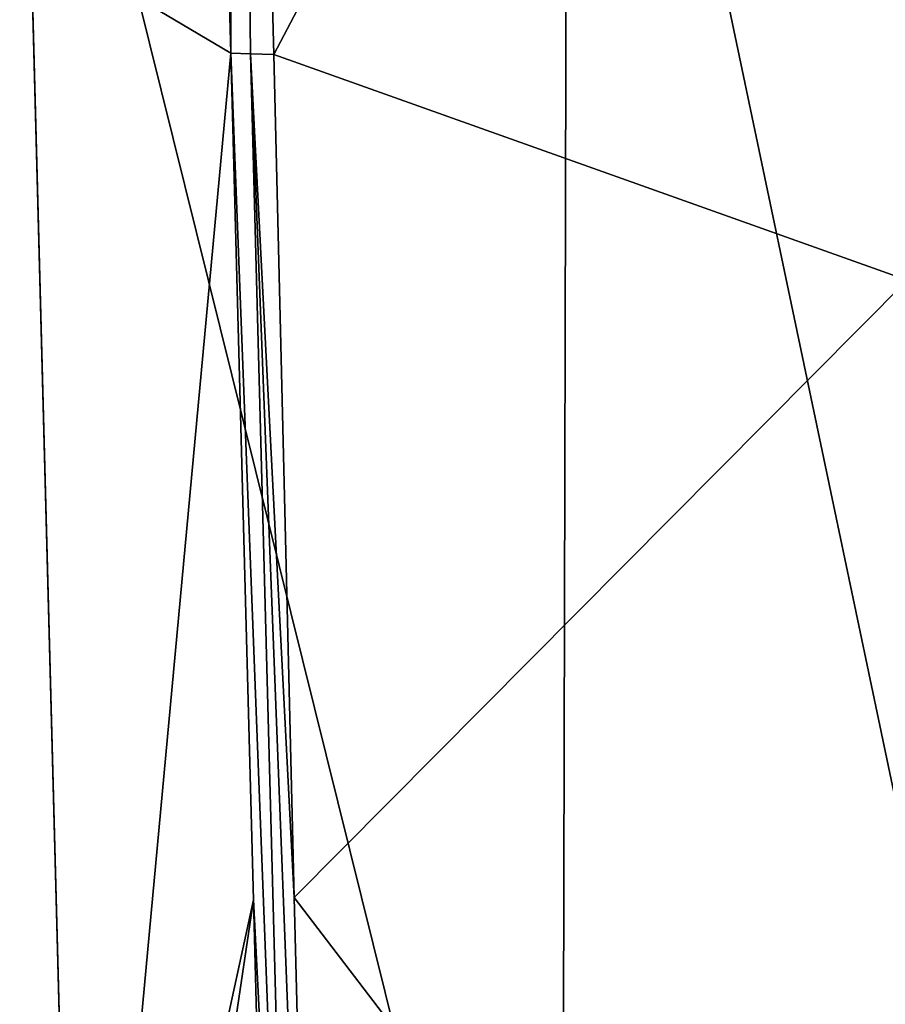
# Model space of a CAD drawing. Units: millimetres. Extents: x -47 to 383, y -96 to 1049.
# Drawn here: x 36 to 43, y 619 to 628 of the extents above; entities that cross this region are included whole.
import ezdxf

# ---------------------------------------------------------------- set-up
doc = ezdxf.new("R2010")
doc.units = ezdxf.units.MM
doc.header["$LTSCALE"] = 65.185185
for name, color, linetype in [('75', 7, 'CONTINUOUS'), ('77', 7, 'CONTINUOUS'), ('79', 7, 'CONTINUOUS'), ('80', 7, 'CONTINUOUS'), ('84', 7, 'CONTINUOUS'), ('85', 7, 'CONTINUOUS')]:
    doc.layers.add(name, color=color, linetype=linetype)

msp = doc.modelspace()

# ---------------------------------------------------------------- linework, layer by layer
at = {"layer": '75', "color": 7, "linetype": 'Continuous'}
for points in [[(37.1464, 636.2337, -13.7915), (35.6677, 628.2772, -20.6059), (37.3926, 627.2532, -14.2478), (37.1464, 636.2337, -13.7915)], [(35.6677, 628.2772, -20.6059), (36.0715, 612.9749, -20.8118), (37.3926, 627.2532, -14.2478), (35.6677, 628.2772, -20.6059)], [(37.3926, 627.2532, -14.2478), (36.0715, 612.9749, -20.8118), (37.5875, 619.9517, -14.4717), (37.3926, 627.2532, -14.2478)], [(36.0715, 612.9749, -20.8118), (36.553, 612.9858, -17.5498), (37.5875, 619.9517, -14.4717), (36.0715, 612.9749, -20.8118)], [(36.553, 612.9858, -17.5498), (37.7705, 612.9848, -14.4905), (37.5875, 619.9517, -14.4717), (36.553, 612.9858, -17.5498)]]:
    msp.add_3dface(points, dxfattribs=at)
at = {"layer": '77', "color": 7, "linetype": 'Continuous'}
for points in [[(40.2998, 634.2747, -30.2653), (40.2463, 613.012, -31.1034), (35.5721, 631.8476, -21.1291), (40.2998, 634.2747, -30.2653)], [(40.2463, 613.012, -31.1034), (40.2998, 634.2747, -30.2653), (44.7595, 613.0197, -34.0879), (40.2463, 613.012, -31.1034)], [(44.7595, 613.0197, -34.0879), (40.2998, 634.2747, -30.2653), (50.0931, 634.0298, -34.2093), (44.7595, 613.0197, -34.0879)], [(35.5721, 631.8476, -21.1291), (40.2463, 613.012, -31.1034), (36.0697, 612.974, -21.4728), (35.5721, 631.8476, -21.1291)]]:
    msp.add_3dface(points, dxfattribs=at)
at = {"layer": '79', "color": 7, "linetype": 'Continuous'}
for points in [[(37.7633, 627.2426, -13.6465), (43.1905, 637.5553, -9.0617), (37.4268, 639.792, -12.9732), (37.7633, 627.2426, -13.6465)], [(43.2253, 625.2953, -9.2661), (43.1905, 637.5553, -9.0617), (37.7633, 627.2426, -13.6465), (43.2253, 625.2953, -9.2661)], [(37.9389, 619.9698, -13.8805), (43.2253, 625.2953, -9.2661), (37.7633, 627.2426, -13.6465), (37.9389, 619.9698, -13.8805)], [(43.2335, 613.0366, -9.0084), (43.2253, 625.2953, -9.2661), (37.9389, 619.9698, -13.8805), (43.2335, 613.0366, -9.0084)], [(38.1172, 612.9872, -13.8915), (43.2335, 613.0366, -9.0084), (37.9389, 619.9698, -13.8805), (38.1172, 612.9872, -13.8915)]]:
    msp.add_3dface(points, dxfattribs=at)
at = {"layer": '80', "color": 7, "linetype": 'Continuous'}
for points in [[(37.1464, 636.2337, -13.7915), (37.3926, 627.2532, -14.2478), (37.4268, 639.792, -12.9732), (37.1464, 636.2337, -13.7915)], [(37.4268, 639.792, -12.9732), (37.3926, 627.2532, -14.2478), (37.5622, 627.2469, -13.9338), (37.4268, 639.792, -12.9732)], [(37.7633, 627.2426, -13.6465), (37.4268, 639.792, -12.9732), (37.5622, 627.2469, -13.9338), (37.7633, 627.2426, -13.6465)]]:
    msp.add_3dface(points, dxfattribs=at)
at = {"layer": '84', "color": 7, "linetype": 'Continuous'}
for points in [[(35.6677, 628.2772, -20.6059), (35.5721, 631.8476, -21.1291), (36.0697, 612.974, -21.4728), (35.6677, 628.2772, -20.6059)], [(36.0715, 612.9749, -20.8118), (35.6677, 628.2772, -20.6059), (36.0697, 612.974, -21.4728), (36.0715, 612.9749, -20.8118)]]:
    msp.add_3dface(points, dxfattribs=at)
at = {"layer": '85', "color": 7, "linetype": 'Continuous'}
for points in [[(37.3926, 627.2532, -14.2478), (37.5875, 619.9517, -14.4717), (37.941, 612.985, -14.1854), (37.3926, 627.2532, -14.2478)], [(37.5622, 627.2469, -13.9338), (37.3926, 627.2532, -14.2478), (37.941, 612.985, -14.1854), (37.5622, 627.2469, -13.9338)], [(38.1172, 612.9872, -13.8915), (37.9389, 619.9698, -13.8805), (37.5622, 627.2469, -13.9338), (38.1172, 612.9872, -13.8915)], [(38.1172, 612.9872, -13.8915), (37.5622, 627.2469, -13.9338), (37.941, 612.985, -14.1854), (38.1172, 612.9872, -13.8915)], [(37.9389, 619.9698, -13.8805), (37.7633, 627.2426, -13.6465), (37.5622, 627.2469, -13.9338), (37.9389, 619.9698, -13.8805)], [(37.5875, 619.9517, -14.4717), (37.7705, 612.9848, -14.4905), (37.941, 612.985, -14.1854), (37.5875, 619.9517, -14.4717)]]:
    msp.add_3dface(points, dxfattribs=at)

doc.saveas('drawing.dxf')
